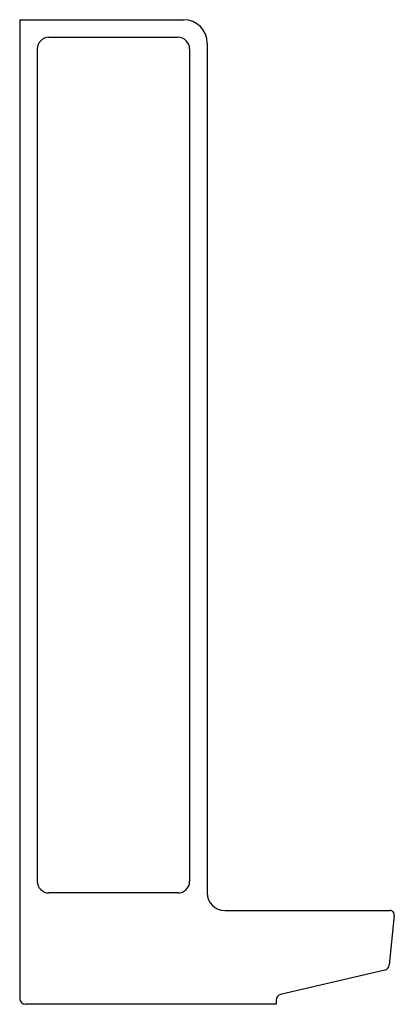
# Model space of a CAD drawing. Extents: x -8.5 to 7.5, y -4 to 38.
import ezdxf

# ---------------------------------------------------------------- set-up
doc = ezdxf.new("R2010")
doc.units = 0
doc.linetypes.add('HIDDEN', pattern=[0])
doc.layers.get('0').update_dxf_attribs({"linetype": 'CONTINUOUS'})

msp = doc.modelspace()

# ---------------------------------------------------------------- linework, layer by layer
at = {"color": 0}
for p, q in [((-8.5, 38), (-1.5, 38)), ((-8.5, 38), (-8.5, 0)), ((-7.25, 37.25), (-1.75, 37.25)), ((-0.5, 37), (-0.5, 0.75)), ((-7.75, 36.75), (-7.75, 1.25)), ((-1.25, 36.75), (-1.25, 1.25)), ((-1.75, 0.75), (-7.25, 0.75)), ((0.25, 0), (7.293, 0))]:
    msp.add_line(p, q, dxfattribs=at)
at = {"color": 0, "linetype": 'HIDDEN'}
for p, q in [((-8.5, 0), (-8.5, -3.75)), ((7.479, -0.206), (7.268, -2.322)), ((7.076, -2.541), (2.631, -3.58)), ((2.438, -4), (-8.25, -4)), ((2.438, -3.823), (2.438, -4))]:
    msp.add_line(p, q, dxfattribs=at)
at = {"color": 0}
for centre, radius, start, end in [((-1.5, 37), 1, 0, 90), ((-7.25, 36.75), 0.5, 90, 180), ((-1.75, 36.75), 0.5, 0, 90), ((-7.25, 1.25), 0.5, 180, 270), ((-1.75, 1.25), 0.5, 270, 0), ((0.25, 0.75), 0.75, 180, 270)]:
    msp.add_arc(centre, radius, start, end, dxfattribs=at)
at = {"color": 0, "linetype": 'HIDDEN'}
for centre, radius, start, end in [((7.293, -0.187), 0.188, 354.2928, 90), ((7.019, -2.297), 0.25, 283.1574, 354.2928), ((-8.25, -3.75), 0.25, 180, 270), ((2.688, -3.823), 0.25, 103.1571, 180)]:
    msp.add_arc(centre, radius, start, end, dxfattribs=at)

# ---------------------------------------------------------------- texts
at = {"color": 0, "flags": 8}
for tag, p, s in [('MODELNUMBER', (0, 0), 'K-4920-T'), ('TRADENAME', (0, -0.002), 'BRANHAM'), ('PRODUCT', (0, -0.003), 'C_URINALS'), ('MATERIAL', (0, -0.005), 'VITREOUS CHINA')]:
    msp.add_attdef(tag, p, s, height=0.001, dxfattribs=at)

doc.saveas('drawing.dxf')
